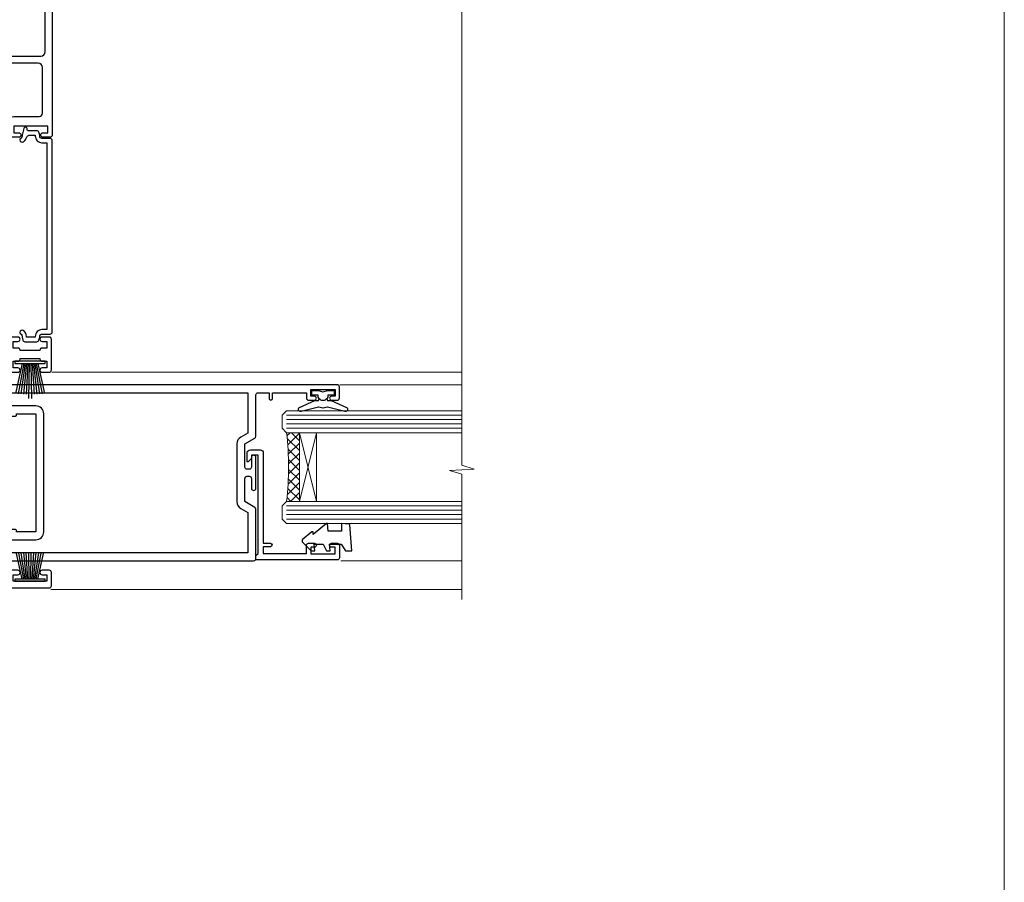
# Model space of a CAD drawing. Units: millimetres. Extents: x 0 to 11353, y -265 to 1143.
# Drawn here: x 11129 to 11353, y 276 to 471 of the extents above; entities that cross this region are included whole.
import ezdxf

# ---------------------------------------------------------------- set-up
doc = ezdxf.new("R2010")
doc.units = ezdxf.units.MM
doc.linetypes.add('CENTER', pattern=[2, 1.25, -0.25, 0.25, -0.25])
doc.layers.get('Defpoints').update_dxf_attribs({"color": 8})
doc.layers.add('Aluminium Systems Ltd Joinery Detail', color=7, linetype='Continuous')
doc.layers.add('No Print', color=7, linetype='Continuous', plot=False)

# ---------------------------------------------------------------- blocks, each defined once
blk = doc.blocks.new('Page Layout')
at = {"layer": 'Aluminium Systems Ltd Joinery Detail', "color": 8, "lineweight": 5}
blk.add_lwpolyline([(0, 694.6394637946069), (0, 0), (553.0825377109722, 0), (553.0825377109722, 694.6394637946069)], close=True, dxfattribs=at)
blk = doc.blocks.new('Page Layout Group')
at = {"layer": 'No Print'}
blk.add_blockref('Page Layout', (10800, 0), dxfattribs=at)
blk = doc.blocks.new('WS8G75Pan')
at = {"linetype": 'CENTER', "lineweight": -2}
blk.add_line((-2.842170943040401e-14, 4.31874977999999), (2.842170943040401e-14, -65.56249499999996), dxfattribs=at)
at = {"lineweight": -2}
for p, q in [((-1.494791550000002, 0), (1.494791549999945, 0)), ((-2.049999839999828, -22.17007205437491), (0.7473957749999727, -21.35416499999997)), ((-1.494791549999434, -22.58405656661239), (0.7473957749999727, -21.35416499999997)), ((-1.49479155000023, -21.75608754213772), (0.7473957749999727, -21.35416499999997)), ((-2.049999839999856, -24.56173853437491), (2.04999984000014, -23.3659052943749)), ((-1.49479155000023, -24.14775402213769), (1.494791550000087, -22.95192078213731)), ((-1.494791549999462, -24.97572304661236), (1.494791550000087, -23.77988980661229)), ((-2.049999839999884, -26.95340501437491), (2.04999984000014, -25.7575717743749)), ((-1.494791550000258, -26.53942050213772), (1.494791550000087, -25.34358726213731)), ((-1.494791549999491, -27.36738952661236), (1.494791550000087, -26.17155628661229)), ((-2.049999839999884, -29.34507149437488), (2.04999984000014, -28.14923825437489)), ((-1.494791550000258, -28.93108698213769), (1.494791550000087, -27.73525374213727)), ((-1.494791549999491, -29.75905600661235), (1.494791550000087, -28.56322276661228)), ((-2.049999839999714, -31.73673797437485), (2.049999840000282, -30.54090473437483)), ((-1.494791550000116, -31.32275346213763), (1.49479155000023, -30.12692022213724)), ((-1.49479154999932, -32.1507224866123), (1.49479155000023, -30.95488924661223)), ((-2.049999839999714, -34.12840445437482), (2.049999840000282, -32.93257121437483)), ((-1.494791550000116, -33.71441994213762), (1.49479155000023, -32.51858670213721)), ((-1.49479154999932, -34.54238896661229), (1.49479155000023, -33.34655572661219)), ((-2.049999839999572, -36.52007093437476), (2.049999840000424, -35.32423769437477)), ((-1.494791549999945, -36.10608642213757), (1.494791550000372, -34.91025318213718)), ((-1.494791549999178, -36.93405544661223), (1.494791550000372, -35.73822220661214)), ((-2.049999839999572, -38.91173741437478), (2.049999840000424, -37.71590417437477)), ((-1.494791549999945, -38.49775290213756), (1.494791550000372, -37.30191966213715)), ((-2.049999839999572, -41.30340389437475), (2.049999840000453, -40.10757065437474)), ((-1.494791549999178, -39.32572192661223), (1.494791550000372, -38.12988868661216)), ((-1.494791549999945, -40.88941938213756), (1.4947915500004, -39.69358614213715)), ((-2.049999839999401, -43.69507037437469), (2.049999840000595, -42.49923713437471)), ((-1.494791549999178, -41.7173884066122), (1.494791550000372, -40.52155516661213)), ((-1.494791549999803, -43.2810858621375), (1.494791550000542, -42.08525262213709)), ((-1.494791549999007, -44.10905488661217), (1.494791550000514, -42.91322164661207)), ((-1.494791549999803, -45.67275234213747), (1.494791550000514, -44.47691910213709)), ((-2.049999839999401, -46.08673685437469), (2.049999840000567, -44.89090361437468)), ((-1.494791549999007, -46.50072136661214), (1.494791550000514, -45.30488812661207)), ((-1.494791549999661, -48.06441882213744), (1.494791550000684, -46.86858558213703)), ((-2.049999839999259, -48.47840333437463), (2.049999840000737, -47.28257009437462)), ((-1.494791549998865, -48.89238784661208), (1.494791550000656, -47.69655460661201)), ((-2.049999839999259, -50.87006981437463), (2.049999840000709, -49.67423657437462)), ((-1.494791549999661, -50.45608530213741), (1.494791550000656, -49.260252062137)), ((-1.494791549998865, -51.28405432661208), (1.494791550000656, -50.08822108661201)), ((-2.049999839999259, -53.2617362943746), (2.049999840000709, -52.06590305437459)), ((-1.494791549999661, -52.84775178213741), (1.494791550000656, -51.651918542137)), ((-1.494791549998894, -53.67572080661208), (1.494791550000656, -52.47988756661198)), ((-2.049999839999117, -55.65340277437457), (2.049999840000851, -54.45756953437456)), ((-1.494791549999519, -55.23941826213735), (1.494791550000798, -54.04358502213694)), ((-1.494791549998752, -56.06738728661202), (1.494791550000798, -54.87155404661195)), ((-2.049999839999145, -58.04506925437454), (2.049999840000851, -56.84923601437453)), ((-1.494791549999519, -57.63108474213735), (1.494791550000798, -56.43525150213694)), ((-1.494791549998752, -58.45905376661202), (1.494791550000798, -57.26322052661192)), ((-1.425021315915927, -60.25445033151692), (1.77420242398739, -59.32134340737844)), ((-1.122362868667352, -59.87377974960444), (1.391833638109091, -58.86810114689365)), ((-0.9219856073426911, -60.62159786954956), (1.143347323736492, -59.79546469711769)), ((-0.2276513469640236, -62.29688390390595), (0.7695560966906214, -62.00603173284003))]:
    blk.add_line(p, q, dxfattribs=at)
blk.add_lwpolyline([(-1.494791550000002, 0), (-3.88645803, 0), (-3.88645803, 1.209441138255954, -0.2694477011433205), (-3.239620007948673, 2.322600100564415, -0.05750947552296399), (-2.241471283772142, 2.748281615151967, -0.07218085631326594), (-1.755878399918998, 2.81874977999999), (1.755878399919112, 2.81874977999999, -0.07218085631328257), (2.24147128377237, 2.74828161515191, -0.05750947552294939), (3.239620007948702, 2.322600100564415, -0.26944770114332), (3.88645803, 1.209441138255954), (3.88645803, 0), (1.494791549999945, 0), (1.494791549999945, -22.95192078213736), (2.049999839999998, -23.36590529437495), (1.494791549999945, -23.77988980661232), (1.494791550000087, -25.34358726213731), (2.04999984000014, -25.7575717743749), (1.494791550000087, -26.17155628661229), (1.494791550000087, -27.73525374213727), (2.04999984000014, -28.14923825437489), (1.494791550000087, -28.56322276661228), (1.49479155000023, -30.12692022213724), (2.049999840000282, -30.54090473437483), (1.49479155000023, -30.95488924661223), (1.49479155000023, -32.51858670213721), (2.049999840000282, -32.93257121437483), (1.49479155000023, -33.34655572661219), (1.494791550000372, -34.91025318213718), (2.049999840000424, -35.32423769437477), (1.494791550000372, -35.73822220661214), (1.494791550000372, -37.30191966213715), (2.049999840000424, -37.71590417437474), (1.494791550000372, -38.12988868661213), (1.494791550000542, -39.69358614213712), (2.049999840000623, -40.10757065437468), (1.494791550000542, -40.52155516661207), (1.494791550000542, -42.08525262213709), (2.049999840000595, -42.49923713437468), (1.494791550000514, -42.91322164661207), (1.494791550000684, -44.47691910213706), (2.049999840000737, -44.89090361437462), (1.494791550000684, -45.30488812661201), (1.494791550000684, -46.86858558213703), (2.049999840000737, -47.28257009437462), (1.494791550000684, -47.69655460661201), (1.494791550000826, -49.26025206213697), (2.049999840000879, -49.67423657437456), (1.494791550000826, -50.08822108661195), (1.494791550000826, -51.65191854213697), (2.049999840000879, -52.06590305437456), (1.494791550000826, -52.47988756661192), (1.494791550000969, -54.04358502213691), (2.049999840001021, -54.4575695343745), (1.494791550000969, -54.87155404661189), (1.494791550000969, -56.43525150213688), (2.049999840001021, -56.8492360143745), (1.494791550000969, -57.26322052661186), (1.494791550001082, -58.48385698867136), (1.391833638109091, -58.86810114689365), (1.77420242398739, -59.32134340737844), (1.143347323736492, -59.79546469711769), (0.6740575242012881, -61.54687807245682), (0.7695560966906498, -62.00603173284), (0.4255712098287177, -62.47424162268084), (2.842170943040401e-14, -64.06249499999996), (-0.9219856073426911, -60.62159786954956), (-1.425021315915927, -60.25445033151692), (-1.122362868667352, -59.87377974960444), (-1.494791549998752, -58.4838569886798), (-1.494791549998752, -58.45905376661182), (-2.049999839998804, -58.04506925437445), (-1.494791549998951, -57.63108474213701), (-1.494791549998894, -56.06738728661188), (-2.049999839998947, -55.65340277437451), (-1.494791549999093, -55.23941826213706), (-1.494791549998894, -53.67572080661188), (-2.049999839998947, -53.26173629437451), (-1.494791549999121, -52.84775178213707), (-1.494791549999036, -51.28405432661194), (-2.049999839999089, -50.87006981437457), (-1.494791549999263, -50.45608530213713), (-1.494791549999036, -48.89238784661197), (-2.049999839999089, -48.47840333437458), (-1.494791549999263, -48.06441882213713), (-1.494791549999206, -46.50072136661203), (-2.049999839999259, -46.08673685437464), (-1.494791549999405, -45.67275234213719), (-1.494791549999178, -44.10905488661203), (-2.049999839999259, -43.69507037437464), (-1.494791549999405, -43.28108586213719), (-1.494791549999348, -41.71738840661209), (-2.049999839999401, -41.3034038943747), (-1.494791549999547, -40.88941938213725), (-1.494791549999348, -39.32572192661209), (-2.049999839999401, -38.9117374143747), (-1.494791549999547, -38.49775290213728), (-1.494791549999519, -36.93405544661215), (-2.049999839999572, -36.52007093437476), (-1.494791549999718, -36.10608642213734), (-1.494791549999519, -34.54238896661215), (-2.049999839999572, -34.12840445437479), (-1.494791549999718, -33.71441994213734), (-1.494791549999661, -32.15072248661221), (-2.049999839999714, -31.73673797437485), (-1.49479154999986, -31.3227534621374), (-1.494791549999661, -29.75905600661221), (-2.049999839999714, -29.34507149437485), (-1.49479154999986, -28.9310869821374), (-1.494791549999803, -27.36738952661227), (-2.049999839999856, -26.95340501437491), (-1.494791550000002, -26.53942050213746), (-1.494791549999803, -24.97572304661227), (-2.049999839999856, -24.56173853437491), (-1.494791550000002, -24.14775402213746), (-1.494791549999775, -22.5840565666123), (-2.049999839999828, -22.17007205437491), (-1.494791550000002, -21.75608754213749), (-1.494791550000002, 5.684341886080801e-14)], format="xyb", close=True, dxfattribs=at)
for points in [[(-1.494791550000002, 0), (-2.637394075508354, 0)], [(0.6740575242012881, -61.54687807245682), (-0.2276513469640236, -62.29688390390595), (0.4255712098287177, -62.47424162268084)]]:
    blk.add_lwpolyline(points, dxfattribs=at)
blk = doc.blocks.new('A724-21702')
at = {"color": 0, "flags": 128}
blk.add_lwpolyline([(2.590514084781717, 2.630274416370526), (1.745954026422623, 3.024099239354427), (2.474869480991174, 8.400005590016121), (5.45227070443525, 8.400005590016121, 0.9999999999999999), (5.45227070443525, 9.800005590015758), (1.688664533853171, 9.800005590015758, 0.375269837926041), (1.193198232073769, 9.36718552601667), (0.3080262170331025, 2.838853841923196, 0.3296728300289797), (0.6486394913229105, 2.211731907718786), (1.285802639783469, 1.914617852099809), (0.04239784927813162, 0.3231322950643971, 0.6248693519078697), (0.1999999999998181, 0), (36.60453706254293, -6.821210263296962e-13, 0.6248693519077947), (36.76213921326473, 0.3231322950645108), (35.51873442276019, 1.914617852099809), (36.15589757122052, 2.211731907718786, 0.3284042794703272), (36.49688617631205, 2.836132503142835), (35.61134517681285, 9.36718552601667, 0.3752698379260364), (35.11587887503356, 9.800005590015758), (31.35227270445148, 9.800005590015758, 0.9999999999999999), (31.35227270445148, 8.400005590016121), (34.32967392789533, 8.400005590016121), (35.05858900506928, 3.024102022720626), (34.21402297776103, 2.630274416370526, 0.4823427408189074), (34.03132673182745, 1.86928978518813), (34.39797609566222, 1.399999999998954), (2.40656096688349, 1.400000000002706), (2.773210330716211, 1.86928978518813, 0.4823427408185345)], format="xyb", close=True, dxfattribs=at)
blk = doc.blocks.new('PB69650-4B')
for p, q in [((-1.750000000000014, 0.5), (-3.09766552798424, 6.346691168916228)), ((-1.431818181818187, 0.5), (-2.537584873192188, 6.397226468794275)), ((-1.113636363636374, 0.5), (-1.9756284429739, 6.437757965356904)), ((-0.7954545454545467, 0.5), (-1.41220976617803, 6.468216902703045)), ((-0.4772727272727337, 0.5), (-0.8477448521459792, 6.488551611591229)), ((-0.1590909090909065, 0.5), (-0.2826514850113284, 6.498727597089087)), ((0.1590909090909207, 0.5), (0.2826514850113355, 6.498727597089086)), ((0.4772727272727337, 0.5), (0.8477448521459863, 6.488551611591229)), ((0.795454545454561, 0.5), (1.412209766178037, 6.468216902703045)), ((1.113636363636374, 0.5), (1.975628442973914, 6.437757965356902)), ((1.431818181818201, 0.5), (2.537584873192195, 6.397226468794277)), ((1.750000000000014, 0.5), (3.09766552798424, 6.346691168916226))]:
    blk.add_line(p, q)
blk.add_lwpolyline([(-3.450000000000003, 0), (3.450000000000003, 0), (3.450000000000003, 0.5), (-3.450000000000003, 0.5)], close=True)
blk = doc.blocks.new('SH254B')
blk.add_blockref('PB69650-4B', (0, 0))
blk = doc.blocks.new('A896-22394')
at = {"flags": 128}
for points in [[(30.29999994680463, 19.20000007903315, -0.414213562373095), (30.09999994680481, 19.0000000790331), (28.49999994680445, 19.0000000790331, -0.414213562373095), (28.29999994680463, 19.20000007903315), (28.29999994680463, 19.5000000790331), (25.09999994680481, 19.5000000790331), (25.09999994680481, 19.20000007903315, -0.414213562373095), (24.899999946805, 19.0000000790331), (23.29999994680463, 19.0000000790331, -0.414213562373095), (23.09999994680481, 19.20000007903315), (23.09999994680481, 19.5000000790331), (22.34999994680436, 19.5000000790331, -0.414213562373095), (19.64999994680454, 22.20000007903315), (19.64999994680454, 24.3000000790334, -0.1568599726853276), (20.15624994682855, 25.87399529427665, 0.1568599726852581), (20.249999946804, 26.16547588971281), (20.249999946804, 29.0000000790331, 0.4142135623730951), (19.749999946804, 29.5000000790331), (14.04573123812941, 29.5000000790331, -0.6408239254460548), (12.68962120806998, 28.9764151733728, 0.1952598447287442), (11.399999946805, 29.5000000790331), (9.549999946804633, 29.50000007903287), (9.549999946805087, 29.20233439671057), (9.982817727034558, 28.83915715695281, 0.3639702342660907), (9.982817727034558, 26.46084300111335), (9.549999946805087, 26.09766576135581), (9.549999946804633, 25.80000007903328), (11.399999946805, 25.80000007903328, 0.19525984472877), (12.68962120807043, 26.32358498469358, -0.6408239254461363), (14.04573123812941, 25.80000007903328), (14.34999994680481, 25.80000007903328, -0.414213562373095), (14.84999994680481, 25.30000007903328), (14.84999994680481, 24.30000007903305, -0.414213562373095), (14.34999994680481, 23.80000007903305), (8.449999946804724, 23.80000007903305, -0.414213562373095), (7.949999946804724, 24.30000007903305), (7.949999946804724, 29.5000000790331), (4.347232176125885, 29.5000000790331), (4.193923048009651, 28.63054080796638, -0.9999999999999997), (3.406076845600069, 28.76945935009991), (3.534890886617518, 29.5000000790331), (1.799999946805087, 29.5000000790331), (1.799999946805087, 23.60000007903324, -0.4999999999999717), (1.799999946805087, 22.80000007903305), (1.799999946805087, 16.90000007903319), (3.534890886617518, 16.90000007903319), (3.406076845600069, 17.63054080796638, -0.9999999999999999), (4.193923048009651, 17.76945935010013), (4.358002485168868, 16.83891862116667, -0.4663076581550136), (3.570156282759285, 15.90000007903296), (1.799999946805087, 15.90000007903296), (1.799999946805087, 6.457229606902558, -0.5542191990939367), (2.123584852465115, 5.139621340298447, 0.1952598447287443), (1.599999946804814, 3.850000079033009), (1.599999946805269, 2.0000000790331), (1.8976656291278, 2.0000000790331), (2.260842868885334, 2.432817859263025, 0.3639702342660908), (4.639157024725023, 2.432817859263025), (5.002334264482556, 2.0000000790331), (5.299999946804633, 2.0000000790331), (5.299999946804633, 3.850000079033009, 0.19525984472877), (4.776415041144787, 5.139621340298447, -0.9999999999999999), (5.923584852465297, 6.254969458149901, -0.1952598447287645), (6.899999946804996, 3.850000079033009), (6.899999946804996, 0.5000000790331001, -0.414213562373095), (6.399999946804996, 7.903310006440734e-08), (0.4999999468049054, 7.903310006440734e-08, -0.414213562373095), (-5.319509455148363e-08, 0.5000000790331001), (-5.319509455148363e-08, 31.5000000790331, -0.414213562373095), (0.4999999468049054, 32.0000000790331), (22.24999994680491, 32.0000000790331, -0.414213562373095), (22.74999994680491, 31.5000000790331), (22.74999994680491, 25.61961532130414), (23.2232050275619, 24.80000007903328, -0.5773502691896291), (23.04999994680463, 24.50000007903333), (22.34999994680481, 24.50000007903333, 0.414213562373095), (22.149999946805, 24.30000007903328), (22.149999946805, 22.20000007903337, 0.414213562373095), (22.34999994680481, 22.00000007903333), (31.04999994680509, 22.00000007903333, 0.414213562373095), (31.24999994680491, 22.20000007903337), (31.24999994680491, 24.30000007903328, 0.414213562373095), (31.04999994680509, 24.50000007903333), (30.34999994680481, 24.50000007903333, -0.5773502691896291), (30.176794866048, 24.80000007903328), (30.649999946805, 25.61961532130414), (30.649999946805, 31.5000000790331, -0.414213562373095), (31.149999946805, 32.0000000790331), (75.2499999468049, 32.0000000790331, -0.414213562373095), (75.7499999468049, 31.5000000790331), (75.7499999468049, 25.61961532130414), (76.2232050275619, 24.80000007903328, -0.5773502691896246), (76.04999994680463, 24.50000007903333), (75.34999994680481, 24.50000007903333, 0.414213562373095), (75.149999946805, 24.30000007903328), (75.149999946805, 22.20000007903337, 0.414213562373095), (75.34999994680481, 22.00000007903333), (84.04999994680509, 22.00000007903333, 0.414213562373095), (84.2499999468049, 22.20000007903337), (84.2499999468049, 24.30000007903328, 0.414213562373095), (84.04999994680509, 24.50000007903333), (83.34999994680481, 24.50000007903333, -0.5773502691896246), (83.176794866048, 24.80000007903328), (83.649999946805, 25.61961532130414), (83.649999946805, 31.5000000790331, -0.414213562373095), (84.14999994680409, 32.0000000790331), (118.9999999468045, 32.0000000790331), (118.9999999468045, 50.5000000790331, -0.414213562373095), (119.4999999468045, 51.0000000790331), (127.3999999468045, 51.0000000790331, -0.4142135623731283), (127.8999999468045, 50.5000000790331), (127.8999999468045, 49.0000000790331, -0.414213562373095), (127.4999999468045, 48.60000007903301), (126.8999999468045, 48.60000007903301), (126.8999999468045, 46.10000007903301, 0.4142135623731013), (127.3999999468045, 45.60000007903301), (131.3999999468045, 45.60000007903301, 0.414213562373095), (131.8999999468045, 46.10000007903301), (131.8999999468045, 50.5000000790331, -0.414213562373095), (132.3999999468045, 51.0000000790331), (142.4999999468045, 51.0000000790331, -0.9999999999999999), (142.4999999468045, 50.0000000790331), (140.9999999468045, 50.0000000790331), (140.9999999468045, 48.5000000790331), (145.5566242738304, 48.5000000790331), (146.8556623795074, 50.7500000790331, -0.2679491924311162), (147.2886750813994, 51.0000000790331), (157.1999999468052, 51.0000000790331), (157.1999999468052, 54.0000000790331), (155.899999946805, 54.0000000790331, -0.9999999999999999), (155.899999946805, 54.80000007903305), (157.1999999468052, 54.80000007903305), (157.1999999468052, 62.5000000790331), (155.9999999468049, 62.5000000790331, -0.414213562373095), (155.4999999468049, 63.0000000790331), (155.4999999468049, 64.30000007903328, -0.9999999999999999), (156.399999946805, 64.30000007903328), (156.399999946805, 63.5000000790331), (157.899999946805, 63.5000000790331), (157.899999946805, 69.0000000790331), (156.399999946805, 69.0000000790331), (156.399999946805, 68.20000007903292, -0.9999999999999999), (155.4999999468049, 68.20000007903292), (155.4999999468049, 69.5000000790331, -0.414213562373095), (155.9999999468049, 70.0000000790331), (158.4999999468049, 70.0000000790331, -0.414213562373095), (158.9999999468049, 69.5000000790331), (158.9999999468049, 19.5000000790331, -0.414213562373095), (158.4999999468049, 19.0000000790331), (157.6660253505896, 19.0000000790331), (156.6267948660478, 20.80000007903305, -0.4142135623730943), (156.6999999468052, 21.07320515979001), (157.399999946805, 21.47735034822273), (157.399999946805, 23.80000007903305), (157.1999999468052, 24.0000000790331), (157.1999999468052, 29.5000000790331), (151.0499999468046, 29.5000000790331), (151.0499999468046, 24.30000007903305, -0.414213562373095), (150.5499999468046, 23.80000007903305), (144.649999946805, 23.80000007903305, -0.414213562373095), (144.149999946805, 24.30000007903305), (144.149999946805, 25.30000007903328, -0.414213562373095), (144.649999946805, 25.80000007903328), (144.9542686554804, 25.80000007903328, -0.6408239254461383), (146.3103786855398, 26.32358498469358, 0.1952598447287697), (147.5999999468048, 25.80000007903328), (149.4499999468052, 25.80000007903328), (149.4499999468052, 26.09766576135581), (149.0171821665753, 26.46084300111335, 0.3639702342660908), (149.0171821665753, 28.83915715695281), (149.4499999468052, 29.20233439671057), (149.4499999468052, 29.50000007903287), (147.5999999468048, 29.5000000790331, 0.1952598447287443), (146.3103786855398, 28.9764151733728, -0.6408239254460762), (144.9542686554804, 29.5000000790331), (120.5999999468048, 29.5000000790331), (120.5999999468048, 21.47735034822273), (121.2999999468046, 21.07320515979001, -0.4142135623730945), (121.373205027562, 20.80000007903305), (120.3339745430202, 19.0000000790331), (119.4999999468045, 19.0000000790331, -0.414213562373095), (118.9999999468045, 19.5000000790331), (118.9999999468045, 29.5000000790331), (105.649999946805, 29.5000000790331), (105.649999946805, 24.30000007903305, -0.414213562373095), (105.149999946805, 23.80000007903305), (99.24999994680445, 23.80000007903305, -0.414213562373095), (98.74999994680445, 24.30000007903305), (98.74999994680445, 25.30000007903328, -0.414213562373095), (99.24999994680445, 25.80000007903328), (99.55426865548031, 25.80000007903328, -0.6408239254461738), (100.9103786855393, 26.32358498469358, 0.1952598447287699), (102.1999999468052, 25.80000007903328), (104.0499999468046, 25.80000007903328), (104.0499999468046, 26.09766576135581), (103.6171821665752, 26.46084300111335, 0.3639702342660908), (103.6171821665752, 28.83915715695281), (104.0499999468046, 29.20233439671057), (104.0499999468046, 29.50000007903287), (102.1999999468052, 29.5000000790331, 0.1952598447287443), (100.9103786855393, 28.9764151733728, -0.6408239254461308), (99.55426865547986, 29.5000000790331), (86.649999946805, 29.5000000790331, 0.4142135623730379), (86.149999946805, 29.00000007903321), (86.14999994680454, 26.16547588971417, 0.1568599726853526), (86.24374994677999, 25.87399529427779, -0.1568599726854656), (86.7499999468049, 24.3000000790334), (86.7499999468049, 22.20000007903315, -0.414213562373095), (84.04999994680509, 19.5000000790331), (83.29999994680463, 19.5000000790331), (83.29999994680463, 19.20000007903315, -0.414213562373095), (83.09999994680481, 19.0000000790331), (81.49999994680445, 19.0000000790331, -0.414213562373095), (81.29999994680463, 19.20000007903315), (81.29999994680463, 19.5000000790331), (78.09999994680481, 19.5000000790331), (78.09999994680481, 19.20000007903315, -0.414213562373095), (77.899999946805, 19.0000000790331), (76.29999994680463, 19.0000000790331, -0.414213562373095), (76.09999994680481, 19.20000007903315), (76.09999994680481, 19.5000000790331), (75.34999994680436, 19.5000000790331, -0.414213562373095), (72.64999994680454, 22.20000007903315), (72.64999994680454, 24.3000000790334, -0.1568599726853276), (73.15624994682855, 25.87399529427665, 0.1568599726852581), (73.249999946804, 26.16547588971281), (73.249999946804, 29.0000000790331, 0.4142135623730951), (72.749999946804, 29.5000000790331), (59.44573123812904, 29.5000000790331, -0.640823925446039), (58.08962120807053, 28.9764151733728, 0.1952598447287442), (56.79999994680463, 29.5000000790331), (54.94999994680518, 29.50000007903287), (54.94999994680518, 29.20233439671057), (55.38281772703465, 28.83915715695281, 0.3639702342660907), (55.38281772703465, 26.46084300111335), (54.94999994680518, 26.09766576135581), (54.94999994680518, 25.80000007903328), (56.79999994680463, 25.80000007903328, 0.19525984472877), (58.08962120807053, 26.32358498469358, -0.6408239254461368), (59.4457312381295, 25.80000007903328), (59.74999994680491, 25.80000007903328, -0.414213562373095), (60.24999994680491, 25.30000007903328), (60.24999994680491, 24.30000007903305, -0.414213562373095), (59.74999994680491, 23.80000007903305), (53.84999994680481, 23.80000007903305, -0.414213562373095), (53.34999994680481, 24.30000007903305), (53.34999994680481, 29.5000000790331), (33.649999946805, 29.5000000790331, 0.4142135623730284), (33.149999946805, 29.00000007903321), (33.14999994680454, 26.16547588971417, 0.1568599726853526), (33.24374994677999, 25.87399529427779, -0.1568599726854656), (33.74999994680491, 24.3000000790334), (33.74999994680491, 22.20000007903315, -0.414213562373095), (31.04999994680509, 19.5000000790331), (30.29999994680463, 19.5000000790331)], [(151.7171572343303, 32.0000000790331), (152.0585785905677, 32.34142143527043, -0.4142135623730919), (152.3414213030422, 32.34142143527043), (152.6828426592796, 32.0000000790331), (157.1999999468052, 32.0000000790331), (157.1999999468052, 44.20542181112893), (156.0694592178719, 44.00607697782817, -1), (155.9305406757384, 44.79392318023798), (157.1999999468052, 45.01776310063764), (157.1999999468052, 49.40000007903319), (147.9237603775081, 49.40000007903319), (146.9422649198858, 47.70000007903292, -0.2679491924311225), (145.5566242738308, 46.90000007903296), (140.9999999468049, 46.90000007903296, -0.4142135623730981), (139.3999999468045, 48.5000000790331), (139.3999999468045, 49.40000007903319), (133.4999999468045, 49.40000007903319), (133.4999999468045, 46.10000007903312, -0.414213562373095), (131.3999999468045, 44.0000000790331), (127.3999999468045, 44.0000000790331, -0.414213562373095), (125.2999999468046, 46.10000007903312), (125.2999999468046, 49.40000007903319), (120.5999999468048, 49.40000007903319), (120.5999999468048, 32.0000000790331), (125.1171572343304, 32.0000000790331), (125.4585785905678, 32.34142143527043, -0.4142135623730841), (125.7414213030423, 32.34142143527043), (126.0828426592797, 32.0000000790331)]]:
    blk.add_lwpolyline(points, format="xyb", close=True, dxfattribs=at)
blk = doc.blocks.new('A883-22266')
for points in [[(51.67272727272666, 20.96526181619279, 0.1736313860844369), (51.39999999999964, 20.20357599562376), (51.39999999999964, 10.38284271247508, 0.198912367379658), (51.75147186257527, 9.534314575051237), (52.19999999999982, 9.085786437627373), (52.19999999999982, 8.300000000000662, 0.2679491924311657), (52.69999999999982, 7.433974596216128), (52.80717967697183, 7.372094380864407), (52.10160315720532, 6.150000000000571, 1), (52.9676285609894, 5.650000000000571), (54.07320508075645, 7.564914703891898, 0.4142135623736918), (54, 7.838119784648963), (53.19999999999982, 8.300000000000662), (53.19999999999982, 9.085786437627373, 0.198912367379665), (52.90710678118649, 9.792893218813926), (52.59999999999945, 10.10000000000039), (52.59999999999945, 20.20357599562342), (52.74852813742291, 20.3521041330471, 0.198912367379655), (53.09999999999945, 21.20063227047094), (53.09999999999945, 23.70000000000041, 0.4142135623730951), (52.59999999999945, 24.20000000000041), (0.4999999999990905, 24.20000000000041, 0.4142135623730951), (-9.094947017729282e-13, 23.70000000000041), (0, 22.10000000000039, 0.9999999999999999), (0.9999999999990905, 22.10000000000039), (0.9999999999990905, 23.20000000000041), (2.499999999999091, 23.20000000000041), (2.499999999999091, 15.50000000000037), (0.9999999999990905, 15.50000000000037), (0.9999999999990905, 16.60000000000039, 0.9999999999999999), (0, 16.60000000000039), (0, 1.100000000000389, 0.4142135623730951), (0.5, 0.6000000000003887), (1.699999999999818, 0.6000000000003887, 0.414213562373095), (2.199999999999818, 1.100000000000389), (2.199999999999818, 13.30000000000043), (2.499999999999091, 13.30000000000043, 0.414213562373095), (4.699999999999818, 15.50000000000037), (4.699999999999818, 21.20000000000041, -0.4142135623730951), (5.499999999999091, 22.00000000000048), (15.79999999999927, 22.00000000000048, -0.4142135623730951), (16.79999999999927, 21.00000000000048), (16.79999999999927, 5.900000000000457, 0.4142135623730951), (17.29999999999927, 5.400000000000457), (18.79999999999927, 5.400000000000457, 0.4142135623730945), (19.29999999999927, 5.900000000000457), (25.79999999999927, 5.900000000000457), (25.79999999999927, 2.877350269190085), (25.09999999999945, 2.473205080757364, 0.4142135623730979), (25.026794919243, 2.200000000000525), (26.11339745962141, 0.3179491924310263, 0.7673269879789119), (27.29999999999927, 0.6358983848621413), (27.29999999999927, 5.900000000000457), (40.79999999999927, 5.900000000000457), (40.79999999999927, 4.700000000000639), (40.55926599878239, 3.334729635534043, 0.466307658155208), (40.75622754938468, 3.100000000000275), (41.62146693310569, 3.100000000000275, 0.3639702342661064), (42.1138708096114, 3.513175911166766), (42.27721162951821, 4.43952773350011, 0.04366094290849633), (42.29999999999927, 4.700000000000639), (42.29999999999927, 21.60000000000073, -0.4142135623730951), (43.29999999999927, 22.60000000000039), (50.89999999999964, 22.60000000000039, -0.6333993290482545)], [(39.69999999999982, 7.500000000000366), (19.39999999999964, 7.500000000000366, -0.414213562373095), (18.39999999999964, 8.500000000000366), (18.39999999999964, 21.60000000000073, -0.4142135623730951), (19.39999999999964, 22.60000000000073), (39.69999999999982, 22.60000000000073, -0.4142135623730951), (40.69999999999982, 21.60000000000073), (40.69999999999982, 8.500000000000366, -0.414213562373095)]]:
    blk.add_lwpolyline(points, format="xyb", close=True)
blk = doc.blocks.new('A879-22270')
at = {"flags": 128}
blk.add_lwpolyline([(57.00000000000017, 10.50000000000002, 0.9999999999999999), (56.19999999999999, 10.50000000000002), (56.19999999999999, 9.70000000000001), (55.10000000000019, 9.70000000000001), (55.10000000000019, 10.49999999999985, 0.4142135623730951), (54.69999999999965, 10.90000000000017), (54.50000000000017, 10.90000000000017), (54.50000000000017, 18.99999999999974), (54.69999999999965, 18.99999999999974, 0.414213562373095), (55.10000000000019, 19.40000000000006), (55.10000000000019, 20.1999999999999), (56.19999999999999, 20.19999999999978), (56.19999999999999, 19.39999999999983, 0.9999999999999999), (57.00000000000017, 19.39999999999983), (57.00000000000017, 20.70000000000001, 0.4142135623730887), (56.50000000000017, 21.20000000000001), (54.50000000000017, 21.20000000000012), (54.50000000000017, 34.49999999999963, -0.414213562373095), (55.50000000000017, 35.49999999999963), (101.9999999999996, 35.49999999999957), (101.9999999999995, 24.49999999999991, 0.414213562373095), (102.4999999999995, 23.99999999999991), (104.1999999999993, 23.99999999999991, 0.9999999999999999), (104.1999999999993, 24.99999999999991), (103.5999999999999, 24.99999999999991), (103.5999999999999, 35.49999999999957), (116.7999999999996, 35.49999999999957), (116.7999999999996, 24.99999999999991), (116.2000000000001, 24.99999999999991, 0.9999999999999999), (116.2000000000001, 23.99999999999991), (117.8999999999999, 23.99999999999991, 0.414213562373095), (118.3999999999999, 24.49999999999991), (118.3999999999999, 37.29999999999958, 0.414213562373095), (117.8999999999999, 37.79999999999958), (116.3999999999999, 37.79999999999958, 0.4142135623730909), (115.8999999999999, 37.29999999999958), (83.15000000000026, 37.29999999999958), (83.15000000000012, 38.99999999999951, 0.4142135623723874), (82.95000000000056, 39.19999999999956, -0.4142135623730742), (82.75000000000085, 39.39999999999954), (82.75000000000085, 45.48038475772963), (83.35000000000034, 45.82679491924304, 0.4142135623732185), (83.42320508075713, 46.10000000000021), (82.56830127018952, 47.58073683548752, 0.2679491924311271), (82.1885263290254, 47.80000000000012), (80.20000000000036, 47.80000000000017, 0.9999999999999999), (80.20000000000036, 46.30000000000012), (81.25000000000085, 46.30000000000012), (81.25000000000088, 39.40000000000048, 0.2202292433783733), (81.85000000000016, 38.10385186031848), (81.85000000000025, 37.29999999999958), (24.15000000000044, 37.29999999999964), (24.15000000000049, 38.10385186031849, 0.2202292433783732), (24.74999999999983, 39.39999999999955), (24.74999999999983, 46.30000000000013), (25.80000000000033, 46.30000000000013, 0.9999999999999999), (25.80000000000033, 47.80000000000013), (23.81147367097529, 47.80000000000013, 0.2679491924311236), (23.43169872981116, 47.58073683548756), (22.57679491924356, 46.10000000000025, 0.4142135623732194), (22.65000000000035, 45.82679491924307), (23.24999999999983, 45.48038475772967), (23.2499999999998, 39.39999999999955, -0.4142135623730658), (23.05000000000013, 39.19999999999959, 0.4142135623723791), (22.85000000000057, 38.99999999999955), (22.85000000000042, 37.29999999999964), (2.500000000000001, 37.29999999999967, 0.414213562373091), (2.000000000000001, 37.79999999999967), (0.5000000000000012, 37.79999999999967, 0.414213562373095), (1.126675051438795e-15, 37.29999999999967), (-1.126675077908575e-15, 0.5, 0.414213562373095), (0.4999999999999988, 0), (3.500000000000169, 0, 0.414213562373095), (4.00000000000017, 0.5), (4.00000000000017, 2.100000000000023, 0.9999999999999999), (3.000000000000169, 2.100000000000023), (3.000000000000169, 1), (1.500000000000169, 1), (1.50000000000017, 8.700000000000045), (3.00000000000017, 8.700000000000045), (3.00000000000017, 7.600000000000021, 0.9999999999999999), (4.000000000000171, 7.600000000000021), (3.999999999999971, 10.50000000000006, 0.9999999999999999), (3.199999999999959, 10.50000000000006), (3.199999999999959, 9.700000000000045), (2.100000000000107, 9.700000000000045), (2.100000000000136, 20.19999999999987), (3.19999999999996, 20.19999999999981), (3.19999999999996, 19.39999999999986, 1.000000000000009), (3.999999999999971, 19.39999999999986), (3.999999999999971, 20.70000000000004, 0.4142135623730805), (3.5, 21.20000000000004), (2.900000000000119, 21.20000000000016, -0.4296339059667851), (2.400685232622919, 21.72616797812162), (3.072876213067475, 34.55233595624259, -0.3989595459737183), (4.071505747822074, 35.49999999999966), (50.50000000000017, 35.49999999999963, -0.414213562373095), (51.50000000000017, 34.49999999999963), (51.50000000000017, 9.70000000000001), (49.50000000000017, 9.70000000000001, 0.414213562373095), (49.00000000000017, 9.20000000000001), (49.00000000000017, 7.599999999999991, 0.9999999999999999), (50.00000000000017, 7.599999999999991), (50.00000000000017, 8.70000000000001), (51.50000000000017, 8.70000000000001), (51.50000000000017, 7.599999999999989, 0.414213562373095), (52.00000000000017, 7.099999999999989), (52.10000000000008, 7.099999999999989), (52.10000000000008, 2.599999999999987), (52.00000000000017, 2.599999999999987, 0.414213562373095), (51.50000000000017, 2.099999999999987), (51.50000000000017, 0.9999999999999645), (50.00000000000017, 0.9999999999999645), (50.00000000000017, 2.099999999999987, 0.9999999999999999), (49.00000000000017, 2.099999999999987), (49.00000000000017, 0.4999999999999645, 0.414213562373095), (49.50000000000017, -3.552713678800501e-14), (56.50000000000017, -3.552713678800501e-14, 0.414213562373095), (57.00000000000017, 0.4999999999999645), (57.00000000000017, 2.099999999999987, 0.9999999999999999), (56.00000000000017, 2.099999999999987), (56.00000000000017, 0.9999999999999645), (54.50000000000017, 0.9999999999999645), (54.50000000000017, 2.099999999999987, 0.414213562373095), (54.00000000000017, 2.599999999999987), (53.90000000000026, 2.599999999999987), (53.90000000000026, 7.099999999999989), (54.00000000000017, 7.099999999999989, 0.414213562373095), (54.50000000000017, 7.599999999999989), (54.50000000000017, 8.70000000000001), (56.00000000000017, 8.70000000000001), (56.00000000000017, 7.599999999999989, 0.9999999999999999), (57.00000000000017, 7.599999999999989)], format="xyb", close=True, dxfattribs=at)
blk = doc.blocks.new('C291-20189')
at = {"flags": 128}
blk.add_lwpolyline([(45.20000006592204, 6.132462887070233), (2.750000065922052, 6.132462887070233), (2.750000065922052, 4.981962837060337, -0.4217970041191647), (1.211271523731796, 3.482462887070369), (1.000000065922052, 3.482462887070369), (1.000000065922052, 1.482462887070369), (1.211271523720882, 1.482462887070142, -0.2748802342100746), (2.549038171599079, 0.7329629370804014, -0.9999999999999999), (1.683012767814091, 0.2329629370804014, 0.2799703612354619), (1.227643859601869, 0.4824628870703691), (1.000000065922052, 0.4824628870703691), (0.3705905433690191, 0.6511126603456887, -0.3394542588633932), (6.59202328279207e-08, 1.134075573490236), (6.59202328279207e-08, 3.830850200650275, -0.3394542588632661), (0.3705905433690191, 4.313813113790275), (1.000000065922052, 4.482462887070369), (1.227643859620514, 4.482462887070369, 0.4273754021335568), (1.750000065922052, 4.981962837060337), (1.750000065922052, 6.832462887070278, -0.414213562373095), (2.250000065922052, 7.332462887070278), (45.70000006592204, 7.332462887070278, -0.414213562373095), (46.20000006592204, 6.832462887070278), (46.20000006592204, 4.981962837060337, 0.4273754021335568), (46.72235627222358, 4.482462887070369), (46.95000006592204, 4.482462887070369), (47.57940958847189, 4.313813113790275, -0.3394542588633866), (47.95000006592204, 3.830850200650275), (47.95000006592204, 1.839278098395198, 0.493145426031728), (48.2017638749428, 1.64609293313751), (48.24647244787707, 1.658072559150241, -1.000000000000531), (48.4535276839631, 0.8853318981195457), (46.95000006592204, 0.4824628870703691), (46.72235627224222, 0.4824628870703691, 0.2799703612354627), (46.26698736403, 0.2329629370804014, -1), (45.40096196024501, 0.7329629370804014, -0.1877880724184656), (46.25000006592177, 1.413871739205774, 0.327538221718586), (46.9500000659225, 2.367810940620302), (46.95000006592204, 3.482462887070369), (46.7387286081123, 3.482462887070369, -0.4217970041191652), (45.20000006592204, 4.981962837060337)], format="xyb", close=True, dxfattribs=at)
blk = doc.blocks.new('PBF69750-4B')
for p, q in [((-1.750000000000014, 0.5), (-3.322276449314941, 7.321139697068929)), ((-1.431818181818187, 0.5), (-2.721879321754528, 7.380097546926656)), ((-1.113636363636374, 0.5), (-2.119293789530161, 7.427384292916386)), ((-0.7954545454545467, 0.5), (-1.515002302965286, 7.462919719820221)), ((-0.4772727272727337, 0.5), (-0.9094902062915224, 7.486643546856435)), ((-0.1590909090909065, 0.5), (-0.3238383436514738, 8.49830346278545)), ((0.1590909090909207, 0.5), (0.3238383436514596, 8.49830346278545)), ((0.4772727272727337, 0.5), (0.9094902062915367, 7.486643546856435)), ((0.795454545454561, 0.5), (1.515002302965286, 7.462919719820221)), ((1.113636363636374, 0.5), (2.119293789530161, 7.427384292916386)), ((1.431818181818201, 0.5), (2.721879321754528, 7.380097546926656)), ((1.750000000000014, 0.5), (3.322276449314955, 7.321139697068929))]:
    blk.add_line(p, q)
blk.add_lwpolyline([(-3.450000000000003, 0), (3.449999999999989, 0), (3.449999999999989, 0.5), (-3.450000000000003, 0.5)], close=True)
blk = doc.blocks.new('SH272B')
blk.add_blockref('PBF69750-4B', (-3.552713678800501e-15, 0))
blk = doc.blocks.new('A750-21597')
at = {"flags": 128}
for points in [[(20.80000156711824, 56.49999991933549), (20.80000156711779, 55.99999991931753, 0.4142135623732282), (21.30000156711779, 55.4999999193173), (26.55662549664342, 55.4999999193173), (27.85566360232376, 57.74999991931867, -0.2679491924309874), (28.28867630421431, 57.99999991931756), (37.70000116962058, 57.99999991931662, 0.414213562373095), (38.20000116962058, 58.49999991931662), (38.20000116962058, 60.99999991931753), (36.9000011695862, 60.99999991931753, -0.9999999999999999), (36.9000011695862, 61.79999991932044), (38.20000116962058, 61.79999991932044), (38.20000116962058, 69.49999991931753), (37.00000116958475, 69.49999991931753, -0.4142135623725621), (36.50000116958384, 69.99999991931753), (36.50000116958475, 71.29999991932044, -0.9999999999999999), (37.4000011695862, 71.29999991932044), (37.4000011695862, 70.49999991931753), (38.9000011695862, 70.49999991931753), (38.9000011695862, 75.99999991931764), (37.4000011695862, 75.99999991931764), (37.4000011695862, 75.1999999193219, -0.9999999999999999), (36.50000116958475, 75.1999999193219), (36.50000116962113, 76.49999991931764, -0.414213562373095), (37.00000116962113, 76.99999991931764), (39.50000065643854, 76.99999991931764, -0.4142135548061676), (40.00000065643854, 76.4999999322352), (40.00000261986753, 0.4999999329053821, -0.4142135699398893), (39.50000261986727, -8.001194373719045e-08), (33.10000156710879, -8.001239848454134e-08, -0.4142135623729286), (32.90000156710879, 0.1999999199874765), (32.90000156710678, 3.399999919987351, -0.414213562373428), (33.10000156710569, 3.599999919987567), (33.40000156710678, 3.599999919987738), (33.40000156710315, 7.999999919321738), (6.600001169625585, 7.999999919320373), (6.600001169623766, 3.599999919987738), (6.900001169623039, 3.599999919987624, -0.4142135623733864), (7.100001169623042, 3.39999991998738), (7.100001169619816, 0.1999999199873628, -0.414213562372762), (6.900001169619827, -8.001239848454134e-08), (0.5000001168614574, -8.001194373719045e-08, -0.4142135699398893), (1.168614573998639e-07, 0.4999999329053821), (1.986918732654885e-06, 57.49999993223508, -0.4142135548061509), (0.5000019869187042, 57.99999991931753), (11.71132603503432, 57.99999991931799, -0.2679491924314287), (12.14433873692519, 57.74999991931739), (13.44337684260611, 55.4999999193173), (18.70000156711197, 55.4999999193173, 0.414213562373095), (19.20000156711197, 55.9999999193173), (19.20000156711197, 56.49999991933549, 0.414213562373095), (18.70000156711197, 56.99999991933549), (16.5000015671076, 56.99999991933572, -0.9999999999999999), (16.5000015671076, 57.99999991932117), (23.50000116962113, 57.99999991931753, -0.9999999999999999), (23.50000116962113, 56.99999991931753), (21.30000156711779, 56.99999991931685, 0.414213562373095)], [(38.20000257336554, 2.299999932901926), (38.20000118088046, 56.19999991931692), (29.0392316541616, 56.19999991931874), (28.11547122345489, 54.59999991931642, -0.267949192430857), (26.55662549664385, 53.69999991931786), (13.44337684260644, 53.69999991931692, -0.2679491924307947), (11.88453111579548, 54.59999991931494), (10.96077068508765, 56.19999991931786), (1.800001953334743, 56.19999991931741), (1.800000560850577, 2.299999932901898, 0.4142135699398727), (2.300000560850577, 1.7999999199846), (4.300001169622675, 1.799999919984998, 0.4142135623728786), (4.800001169622675, 2.299999919984629), (4.800001169625602, 7.999999919317247, -0.4142135623728789), (6.600001169625585, 9.799999919315951), (33.40000156710315, 9.799999919315837, -0.4142135623728732), (35.20000156710314, 7.99999991931719), (35.20000156710606, 2.299999919984657, 0.4142135623728787), (35.70000156710606, 1.799999919984998), (37.70000257336554, 1.7999999199846, 0.4142135699398766)]]:
    blk.add_lwpolyline(points, format="xyb", close=True, dxfattribs=at)
blk = doc.blocks.new('DY445')
blk.add_lwpolyline([(4.749999978884219, 8.84397432038677), (6.249999978884219, 9.781278348250755), (6.249999978884226, 11.28127834825076), (0.3278039087574705, 10.7631533289369, 0.3639702342661976), (0.1459961176886502, 10.58134553786808), (-2.111577046548518e-08, 8.912602035332263), (1.749999978884219, 8.912602035332256), (1.749999978884226, 5.912602035332263), (-2.111577046548518e-08, 5.759496874161904), (-2.111577046548518e-08, 5.459496874161893), (2.488722065170698, 2.493553386861443), (1.949999978884229, 2.446421311520339), (1.949999978884229, 2.146421311520335), (3.751061303803276, 7.065573015552218e-09), (4.1545633216341, 7.065573015552218e-09), (6.249999978884219, 2.022622564681807), (6.249999978884205, 2.822622564681811), (4.749999978884226, 2.691389569392932), (4.749999978884219, 4.774702138350111), (6.249999978884212, 5.506301021198897), (6.249999978884212, 6.306301021198916), (4.749999978884219, 6.175068025910026)], format="xyb", close=True)
blk = doc.blocks.new('DY221-Comp')
blk.add_lwpolyline([(-1.819871826605237, -0.8847475032970114), (-2.101763809020483, -0.9602802323379838, 0.3394542588633712), (-2.249999999999986, -1.1534653975958), (-2.25, -1.800000000000023, -0.1052493344124674), (-2.267337635713675, -1.881452198701658), (-3.79334408928418, -5.303630496754121, -0.9133919180647162), (-4.735844364969743, -4.981867646145822), (-3.771331644650719, -1.015104479072153, 0.1257362244887155), (-3.772484225380808, -0.9160877285099478), (-4.004079121606921, -0.05176380945898029, -0.1316524975874038), (-4.004079121606921, 0.05176380858204754), (-3.772484225380808, 0.9160877285099029, 0.1257362244887155), (-3.771331644650719, 1.015104479072108), (-4.735844364969743, 4.981867646145777, -0.913391918064716), (-3.79334408928418, 5.303630496754077), (-2.267337635713675, 1.881452198701614, -0.1052493344124674), (-2.25, 1.799999999999978), (-2.249999999999986, 1.153465397595762, 0.3394542588633712), (-2.101763809020483, 0.960280232337946), (-1.819871826605237, 0.8847475032969736)], format="xyb")
blk.add_lwpolyline([(0, 1.124999999999981), (-0.301442841485013, -1.887379141862766e-14), (1.4210854715202e-14, -1.125000000000033), (-1.4210854715202e-14, -2.500000000000004), (-1, -2.499999999999976), (-1, -1.118033988749891, -0.447213595499958), (-2.25, -4.662936703425657e-15, -0.4472135954999584), (-1, 1.118033988749853), (-1, 2.499999999999953), (0, 2.499999999999953)], format="xyb", close=True)
blk = doc.blocks.new('A$C539B46DB')
at = {"color": 0, "rotation": 180}
blk.add_blockref('DY221-Comp', (0.1499960000078318, 0), dxfattribs=at)
blk = doc.blocks.new('C438-21617')
at = {"flags": 128}
blk.add_lwpolyline([(1.499999967791013, 3.699999993124436), (1.499999967791013, 13.49999999312371), (3.299999967819844, 13.49999999312337, 0.4142135623720295), (3.799999967820185, 13.99999999312189), (3.799999967819844, 15.29999999312662, 0.9999999999999999), (2.899999967825664, 15.29999999312662), (2.899999967825664, 14.49999999312371), (1.399999967825664, 14.49999999312371), (1.399999967825664, 19.99999999312371), (2.899999967825664, 19.99999999312371), (2.899999967825664, 19.19999999312807, 0.9999999999999999), (3.799999967819844, 19.19999999312807), (3.799999967819844, 20.49999999312371, 0.414213562373095), (3.299999967819844, 20.99999999312371), (0.4999999678196616, 20.99999999312371, 0.414213562373095), (-3.218033839402779e-08, 20.49999999312371), (-3.218033839402779e-08, 2.199999993124436, 0.4142135623724291), (0.1999999678199345, 1.999999993123708), (0.9999999678196616, 1.999999993123708), (1.499999967819662, 2.499999993123708), (23.79999996782121, 2.499999993123708), (23.79999996782121, 0.9999999931237085), (23.01714196782072, 0.9999999931237085), (22.35856332405942, 0.3414213493592229, 0.6681786379198802), (22.49998468029557, -6.876291536173085e-09), (24.24998996782128, -6.876291536173085e-09, 0.414213562373095), (24.99998996782128, 0.7499999931237085), (24.99998996782128, 2.949999993124436, 0.414213562373095), (24.24998996782128, 3.699999993124436), (3.799999967823425, 3.699999993124436), (3.799999967823481, 5.299999993122867, 0.9999999999999999), (2.999999967824209, 5.299999993122867), (2.999999967824266, 3.699999993124436)], format="xyb", close=True, dxfattribs=at)
blk = doc.blocks.new('AC40 External Stacker Door Jamb')
at = {"layer": 'Aluminium Systems Ltd Joinery Detail', "lineweight": 5, "ltscale": 3}
h = blk.add_hatch(dxfattribs=at)
h.set_pattern_fill('NET', color=256, scale=0.5, angle=-45.00000000000001)
h.set_pattern_definition([(315, (-2429.851087119358, 1899.96676991675), (1.122532015133644, 1.122532015133644), []), (44.99999999999999, (-2429.851087119358, 1899.96676991675), (-1.122532015133644, 1.122532015133644), [])])
edge = h.paths.add_edge_path()
edge.add_line((105.4731339068639, -137.6519125328392), (105.3815518371985, -137.6519125328401))
edge.add_arc((100.473133906974, -127.044653920611), 11.68787841502796, 294.8319352716055, 295.3276199955089)
edge.add_line((105.4731339068639, -137.6090517664685), (105.4731339068639, -137.6519125328392))
edge = h.paths.add_edge_path()
edge.add_arc((34.2854510993011, -145.5315226867421), 69.21399119591025, 353.5151322584426, 366.46124590343476, ccw=False)
edge.add_line((103.0565917212825, -153.3486062106145), (105.9675234134756, -153.3486062106145))
edge.add_line((105.9675234134756, -153.3486062106145), (105.9675234134756, -137.7427927132254))
edge.add_line((105.9675234134756, -137.7427927132245), (103.0598086947539, -137.7427927132263))
for p, q in [((142.8900486955995, -14.00000000369403, -0.4182912993305763), (50.41949250300149, -14.00000000369403)), ((49.67198677324177, -124.0007162328435), (142.8900486955995, -124.0007162328435, -0.4182912993305763)), ((115.1318047112718, -126.8507152840481), (142.8900486955995, -126.8507152840481, -0.4182912993305763)), ((103.0598086947539, -133.7427927132245), (142.8900486955995, -133.7427927132263, -0.4182912993305763)), ((103.0598086947539, -134.7427927132245), (142.8900486955995, -134.7427927132263, -0.4182912993305763)), ((103.0598086947539, -135.7427927132245), (142.8900486955995, -135.7427927132263, -0.4182912993305763)), ((103.0598086947539, -136.7427927132245), (142.8900486955995, -136.7427927132263, -0.4182912993305763)), ((109.8388643886392, -137.7427927132245), (105.9675234134756, -153.3486062106145)), ((105.9675234134756, -137.7427927132245), (109.8388643886392, -153.3486062106145)), ((103.0565917212825, -154.3486062106145), (142.8900486955995, -154.3486062106145, -0.4182912993305763)), ((103.0565917212825, -155.3486062106145), (142.8900486955995, -155.3486062106145, -0.4182912993305763)), ((103.0565917212825, -156.3486062106145), (142.8900486955995, -156.3486062106145, -0.4182912993305763)), ((103.0565917212825, -157.3486062106145), (142.8900486955995, -157.3486062106145, -0.4182912993305763)), ((142.8900486955995, -166.8334615431683, -0.4182912993305763), (115.3737526257464, -166.8334615431683)), ((49.47198677324104, -173.4007162328413), (142.8900486955995, -173.4007162328413, -0.4182912993305763))]:
    blk.add_line(p, q, dxfattribs=at)
at = {"layer": 'Aluminium Systems Ltd Joinery Detail', "lineweight": 5, "ltscale": 3, "elevation": -0.4182912993305763}
blk.add_lwpolyline([(142.8900486955995, -175.6456507183681), (142.8900486955995, -147.1685092030672), (140.0274540807136, -146.3050038724538), (145.6658835013391, -146.0550038724538), (142.8900486955995, -145.150505802401), (142.8900486955995, -11.10989250816021)], dxfattribs=at)
at = {"layer": 'Aluminium Systems Ltd Joinery Detail', "lineweight": 5, "ltscale": 3}
for points in [[(114.0598086947539, -128.5682750840657), (114.0598086947539, -127.9499985417548), (113.4029490472712, -127.9499985417548)], [(142.8900486955995, -137.7427927132263), (103.0598086947539, -137.7427927132245), (102.0598086947539, -136.7427927132245), (102.0598086947539, -133.7428543652983), (103.0598086947539, -132.7427927132245), (142.8900486955995, -132.7427927132263)], [(142.8900486955995, -158.3486062106145), (103.0565917212825, -158.3486062106145), (102.0565917212825, -157.3486062106145), (102.0565917212825, -154.3486678626883), (103.0565917212825, -153.3486062106145), (142.8900486955995, -153.3486062106145)]]:
    blk.add_lwpolyline(points, dxfattribs=at)
blk.add_lwpolyline([(105.9675234134756, -137.7427927132245), (105.9675234134756, -153.3486062106145), (109.8388643886392, -153.3486062106145), (109.8388643886392, -137.7427927132245)], close=True, dxfattribs=at)
blk.add_arc((34.2854510988418, -145.5315226867493), 69.21399119636963, 353.5151322585488, 6.461245903312578, dxfattribs=at)
at = {"layer": 'Aluminium Systems Ltd Joinery Detail', "lineweight": 5, "ltscale": 3, "xscale": -1, "rotation": 270}
for name, p in [('A896-22394', (-20.20000932231142, -172.9999999504995)), ('A883-22266', (25.59999075672113, -70.60000000369439)), ('C291-20189', (42.46752590576489, -117.0696701244721)), ('A750-21597', (38.05980877543516, -166.849999711341))]:
    blk.add_blockref(name, p, dxfattribs=at)
at = {"layer": 'Aluminium Systems Ltd Joinery Detail', "xscale": -1, "rotation": 270}
blk.add_blockref('A724-21702', (-1.200020254746732, -52.39379767721039), dxfattribs=at)
at = {"layer": 'Aluminium Systems Ltd Joinery Detail', "rotation": 270}
for p in [(11.79999075672163, -34.1000000036945), (14.0999907567234, -83.88541531288467)]:
    blk.add_blockref('WS8G75Pan', p, dxfattribs=at)
at = {"layer": 'Aluminium Systems Ltd Joinery Detail', "lineweight": 5, "ltscale": 3}
for name, p, rotation in [('A879-22270', (49.59999075672295, -173.0000000036958), 90), ('SH272B', (44.74999075672258, -121.5000000036958), 180), ('A$C539B46DB', (111.3192689952621, -128.0325316489649), 270), ('DY445', (106.6179228249848, -158.3486061410564), 270)]:
    blk.add_blockref(name, p, dxfattribs=dict(at, rotation=rotation))
at = {"layer": 'Aluminium Systems Ltd Joinery Detail', "lineweight": 5, "ltscale": 3, "extrusion": (0, 0, -1), "zscale": -1, "rotation": 90}
blk.add_blockref('C438-21617', (-94.05980870163057, -166.6486061784341), dxfattribs=at)
at = {"layer": 'Aluminium Systems Ltd Joinery Detail', "lineweight": 5, "ltscale": 3}
blk.add_blockref('SH254B', (44.74999075672076, -171.500000003694), dxfattribs=at)

msp = doc.modelspace()

# ---------------------------------------------------------------- block references
at = {"layer": 'Aluminium Systems Ltd Joinery Detail'}
msp.add_blockref('AC40 External Stacker Door Jamb', (11086.95654998158, 515.4026646883467, -298), dxfattribs=at)
at = {"layer": 'Defpoints'}
msp.add_blockref('Page Layout Group', (0, 0), dxfattribs=at)

doc.saveas('drawing.dxf')
